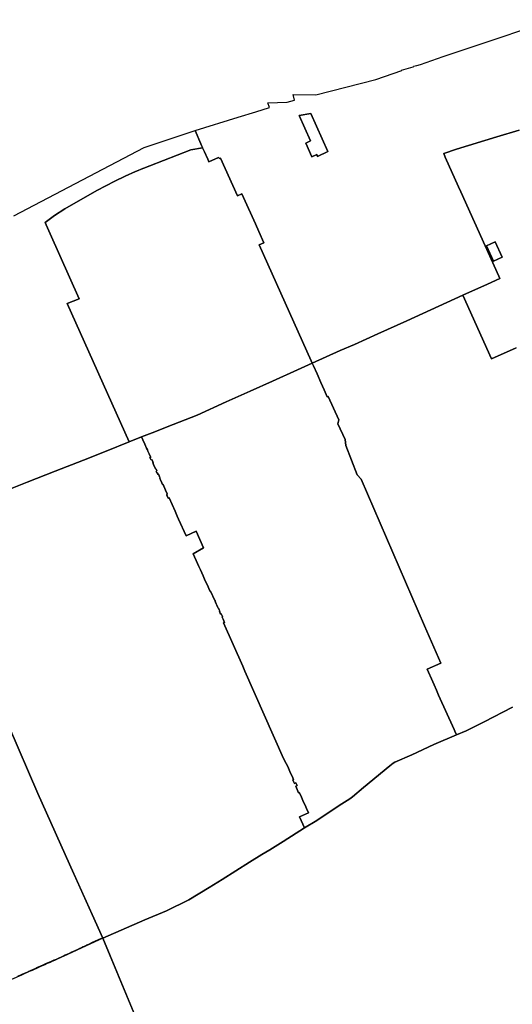
# Model space of a CAD drawing. Units: millimetres. Extents: x 325906 to 344157, y 4677684 to 4689732.
# Drawn here: x 329898 to 331685, y 4683801 to 4687370 of the extents above; entities that cross this region are included whole.
import ezdxf

# ---------------------------------------------------------------- set-up
doc = ezdxf.new("R2010")
doc.units = ezdxf.units.MM
doc.header["$MEASUREMENT"] = 0
doc.layers.add('Voting_Subdivisions', color=3, linetype='Continuous')

msp = doc.modelspace()

# ---------------------------------------------------------------- linework, layer by layer
at = {"layer": 'Voting_Subdivisions'}
for points in [[(331709.5687, 4686969.4732), (331629.3345, 4686944.9183), (331482.896, 4686900.9688), (331436.5248, 4686884.6907), (331440.981, 4686871.9964), (331489.498, 4686764.4291), (331497.782, 4686746.0267), (331635.9975, 4686440.1884), (331639.9588, 4686431.5514), (331594.8822, 4686410.8772), (331505.4179, 4686371.5569), (331302.6383, 4686278.9251), (331196.7484, 4686231.5256), (331111.8082, 4686193.2289), (331060.5247, 4686170.3178), (330959.1264, 4686125.0982), (330955.0523, 4686133.9917), (330766.9848, 4686553.8235), (330783.6568, 4686561.13), (330765.2891, 4686602.1427), (330752.9036, 4686629.8027), (330715.9125, 4686712.4207), (330703.9989, 4686739.0295), (330687.3245, 4686731.5635), (330626.0313, 4686868.4587), (330622.2449, 4686866.7639), (330618.5377, 4686870.1127), (330584.2453, 4686854.7675), (330579.7133, 4686864.8955), (330555.0057, 4686920.043), (330533.8855, 4686968.6343), (330690.1233, 4687016.1723), (330754.9377, 4687036.2603), (330803.5329, 4687051.3214), (330798.1301, 4687068.7911), (330867.578, 4687071.171), (330895.2416, 4687078.2606), (330889.9576, 4687098.9298), (330972.0024, 4687097.9322), (331189.881, 4687153.7734), (331283.7672, 4687185.4058), (331283.2495, 4687187.3057), (331317.3478, 4687196.715), (331324.7363, 4687199.2038), (331327.0591, 4687199.9857), (331326.4675, 4687201.3005), (331338.4965, 4687204.6193), (331351.3319, 4687208.1606), (331434.3827, 4687236.1303), (331528.7024, 4687267.8954), (331831.7332, 4687370.0977)], [(329876.2692, 4686659.0263), (330349.1346, 4686907.2451), (330533.8855, 4686968.6343), (330555.0057, 4686920.043), (330561.3567, 4686905.8677), (330518.375, 4686897.8762), (330370.1787, 4686840.137), (330348.1554, 4686831.8838), (330337.9981, 4686828.0576), (330327.9459, 4686823.963), (330318.0059, 4686819.6032), (330280.7526, 4686802.6703), (330242.3753, 4686784.8266), (330177.9102, 4686751.1263), (330060.8959, 4686685.0063), (330024.3653, 4686659.9206), (329989.6806, 4686634.676), (329993.1727, 4686626.9748), (330008.1355, 4686593.6036), (330113.3551, 4686357.6515), (330070.0935, 4686340.7076), (330294.2902, 4685840.133), (330211.0535, 4685806.4544), (330129.0754, 4685773.8072), (330026.4277, 4685733.6764), (329925.2827, 4685693.1551), (329833.706, 4685657.7279)], [(331698.578, 4686180.6877), (331609.142, 4686140.4272), (331505.4179, 4686371.5569), (331594.8822, 4686410.8772), (331639.9588, 4686431.5514), (331635.9975, 4686440.1884), (331497.782, 4686746.0267), (331489.498, 4686764.4291), (331440.981, 4686871.9964), (331436.5248, 4686884.6907), (331482.896, 4686900.9688), (331629.3345, 4686944.9183), (331709.5687, 4686969.4732)], [(331685.2261, 4684878.1493), (331583.2417, 4684824.8049), (331539.7641, 4684802.4668), (331517.4568, 4684792.4722), (331482.2372, 4684777.439), (331476.4175, 4684791.0731), (331473.9902, 4684796.4758), (331417.7025, 4684921.7557), (331409.4554, 4684940.1062), (331401.2486, 4684958.4742), (331396.027, 4684970.1613), (331375.705, 4685015.6449), (331425.2674, 4685037.7682), (331366.4818, 4685173.1809), (331135.9715, 4685704.1587), (331122.5307, 4685720.1899), (331080.7055, 4685826.3872), (331078.0951, 4685848.45), (331052.5055, 4685904.897), (331055.5295, 4685919.5578), (331017.2476, 4686004.3554), (331013.814, 4686002.829), (331002.5763, 4686027.8722), (330990.6647, 4686054.5978), (330976.5199, 4686086.3338), (330963.444, 4686115.6729), (330959.1264, 4686125.0982), (330959.1264, 4686125.0982), (330959.1264, 4686125.0982), (331060.5247, 4686170.3178), (331111.8082, 4686193.2289), (331196.7484, 4686231.5256), (331302.6383, 4686278.9251), (331505.4179, 4686371.5569), (331609.142, 4686140.4272), (331698.578, 4686180.6877)], [(329833.706, 4685657.7279), (329925.2827, 4685693.1551), (330026.4277, 4685733.6764), (330129.0754, 4685773.8072), (330211.0535, 4685806.4544), (330294.2902, 4685840.133), (330339.8295, 4685857.5684), (330344.4786, 4685847.2494), (330351.6882, 4685831.2779), (330357.9658, 4685817.3919), (330361.1046, 4685810.4495), (330363.1262, 4685805.9778), (330367.3822, 4685796.5647), (330368.9518, 4685793.0931), (330372.8746, 4685784.4151), (330370.119, 4685783.1643), (330370.119, 4685783.1643), (330373.5662, 4685775.5359), (330374.9558, 4685776.1587), (330375.4282, 4685775.1139), (330376.7986, 4685775.7367), (330381.507, 4685765.3231), (330380.1342, 4685764.7003), (330384.841, 4685754.2855), (330391.1166, 4685740.3991), (330392.493, 4685741.0243), (330395.6322, 4685734.0815), (330392.867, 4685732.8263), (330395.5298, 4685726.9335), (330396.9198, 4685727.5575), (330399.651, 4685721.5143), (330401.031, 4685722.1407), (330406.555, 4685709.9215), (330405.1741, 4685709.2935), (330405.7058, 4685708.1171), (330410.099, 4685698.3963), (330410.6962, 4685697.0743), (330416.2181, 4685684.8551), (330417.6033, 4685685.4847), (330426.9602, 4685664.7823), (330433.2766, 4685650.7615), (330431.8918, 4685650.1327), (330433.2997, 4685647.0099), (330431.9206, 4685646.3903), (330436.7606, 4685635.6178), (330439.5354, 4685636.8684), (330461.4133, 4685588.3072), (330469.4302, 4685570.514), (330474.1637, 4685560.0063), (330501.4236, 4685499.502), (330537.9114, 4685516.0506), (330564.9917, 4685455.8774), (330527.3569, 4685433.5556), (330542.9297, 4685398.9528), (330548.1205, 4685387.4192), (330553.1857, 4685376.1633), (330558.2509, 4685364.9072), (330563.3161, 4685353.6516), (330568.3813, 4685342.3956), (330573.4465, 4685331.1401), (330578.5117, 4685319.884), (330583.5769, 4685308.6281), (330588.6421, 4685297.3725), (330590.0345, 4685297.9956), (330605.2297, 4685264.228), (330606.6713, 4685264.8732), (330607.9101, 4685262.1137), (330606.4633, 4685261.4836), (330610.2949, 4685252.9721), (330612.7181, 4685247.5868), (330615.3601, 4685241.716), (330617.596, 4685236.7472), (330619.0205, 4685237.3677), (330621.8381, 4685231.0925), (330623.8892, 4685226.5241), (330622.4737, 4685225.9076), (330625.49, 4685219.2045), (330627.3517, 4685215.0676), (330628.7581, 4685215.6805), (330631.9493, 4685208.5725), (330633.6269, 4685204.8365), (330632.2292, 4685204.2281), (330635.62, 4685196.6925), (330640.6857, 4685185.4357), (330637.4869, 4685184.0041), (330706.7752, 4685026.4461), (330714.9728, 4685008.0766), (330855.3064, 4684691.7943), (330864.986, 4684673.9867), (330870.1824, 4684662.3895), (330875.4164, 4684650.7083), (330880.65, 4684639.0271), (330885.8839, 4684627.3459), (330891.1175, 4684615.6651), (330888.5056, 4684614.4987), (330893.7343, 4684602.8155), (330894.1876, 4684601.8027), (330899.4176, 4684604.1495), (330904.2019, 4684593.4827), (330898.9635, 4684591.1319), (330904.1927, 4684579.4487), (330909.4215, 4684567.7651), (330912.0532, 4684568.9399), (330917.2867, 4684557.2587), (330922.5203, 4684545.5775), (330927.7544, 4684533.8963), (330932.988, 4684522.2151), (330938.2219, 4684510.5335), (330945.3243, 4684494.6819), (330913.3915, 4684480.5604), (330931.3089, 4684440.5269), (330853.2594, 4684391.2727), (330804.8717, 4684360.4926), (330776.1271, 4684343.8939), (330731.4148, 4684315.5188), (330632.5413, 4684252.9738), (330584.9105, 4684224.1244), (330511.6903, 4684179.7759), (330430.3453, 4684139.652), (330352.1337, 4684106.4408), (330199.2842, 4684040.6115), (330095.7035, 4684271.5353), (330094.4407, 4684274.3508), (329963.9463, 4684565.3604), (329857.9335, 4684809.2674)], [(330312.5475, 4683768.004), (330199.2836, 4684040.6112), (330352.1337, 4684106.4408), (330430.3453, 4684139.652), (330511.6903, 4684179.7759), (330584.9105, 4684224.1244), (330632.5413, 4684252.9738), (330731.4148, 4684315.5188), (330776.1271, 4684343.8939), (330804.8717, 4684360.4926), (330853.2594, 4684391.2727), (330931.3083, 4684440.5266), (330931.3129, 4684440.5194), (330931.3129, 4684440.5194), (330931.3789, 4684440.372), (330975.4989, 4684467.0679), (330998.9371, 4684483.1037), (331066.5588, 4684527.4519), (331086.0091, 4684539.6259), (331095.9105, 4684545.8591), (331105.4093, 4684552.6899), (331145.1774, 4684586.7984), (331240.4203, 4684665.5691), (331252.8546, 4684675.1915), (331258.5227, 4684678.5353), (331320.4756, 4684705.5991), (331399.9435, 4684742.3126), (331482.2372, 4684777.439), (331517.4568, 4684792.4722), (331539.7641, 4684802.4668), (331583.2417, 4684824.8049), (331685.2261, 4684878.1493)], [(329857.9335, 4684809.2674), (329963.9463, 4684565.3602), (329963.9463, 4684565.3602), (330094.4407, 4684274.3508), (330199.2836, 4684040.6112), (330104.4634, 4683996.6597), (330070.5104, 4683980.9216), (330033.8993, 4683963.9515), (330023.9213, 4683959.7637), (330013.9433, 4683955.5758), (330007.893, 4683952.8962), (329997.2803, 4683948.1959), (329988.8008, 4683944.4404), (329979.6333, 4683940.3802), (329970.4947, 4683936.3328), (329963.6582, 4683933.305), (329958.3785, 4683930.9492), (329950.5418, 4683927.4526), (329942.593, 4683923.9059), (329932.1033, 4683919.2254), (329922.9018, 4683915.1198), (329915.7374, 4683911.9231), (329904.3691, 4683906.8506), (329867.8166, 4683890.5412)], [(329891.9173, 4683903.4889), (329899.7676, 4683906.9917), (329909.1887, 4683911.1953), (329918.455, 4683915.3299), (329926.638, 4683918.981), (329931.2387, 4683921.0338), (329937.0255, 4683923.6159), (329945.7028, 4683927.4877), (329953.6598, 4683931.038), (329962.7936, 4683935.1134), (329974.1994, 4683940.1649), (329983.3525, 4683944.2187), (329992.176, 4683948.1266), (330000.505, 4683951.8154), (330007.0284, 4683954.7046), (330013.0787, 4683957.3842), (330023.0567, 4683961.5721), (330028.0457, 4683963.666), (330033.0347, 4683965.7599), (330041.2593, 4683969.5722), (330051.3403, 4683974.245), (330056.5636, 4683976.6661), (330062.7683, 4683979.5421), (330069.6458, 4683982.73), (330077.7753, 4683986.4982), (330086.6223, 4683990.5991), (330092.7182, 4683993.4246), (330098.8702, 4683996.2762), (330103.5988, 4683998.4681), (330109.4466, 4684001.1787), (330115.7839, 4684004.1162), (330121.9195, 4684006.9602), (330128.0392, 4684009.7968), (330132.2146, 4684011.7322), (330137.2453, 4684014.0641), (330141.0328, 4684015.8196), (330145.282, 4684017.7893), (330151.0089, 4684020.4439), (330159.8806, 4684024.5561), (330172.4279, 4684030.372), (330183.3445, 4684035.4322), (330198.0904, 4684042.2672), (330198.8199, 4684040.6409), (330311.286, 4683769.8124)]]:
    msp.add_lwpolyline(points, dxfattribs=at)
for points in [[(330935.89, 4686922.1908), (330958.0896, 4686873.0928), (330975.5352, 4686881.2164), (330978.6572, 4686874.2664), (331016.166, 4686891.7324), (330953.7672, 4687030.0848), (330911.6168, 4687022.8956), (330953.208, 4686930.6896), (330935.89, 4686922.1908)], [(330911.6168, 4687022.8956), (330953.7672, 4687030.0848), (331016.166, 4686891.7324), (330978.6572, 4686874.2664), (330975.5352, 4686881.2164), (330958.0896, 4686873.0928), (330935.89, 4686922.1908), (330953.208, 4686930.6896), (330911.6168, 4687022.8956)], [(330955.0523, 4686133.9917), (330959.1264, 4686125.0982), (330905.3614, 4686101.1212), (330814.2868, 4686059.3072), (330733.9404, 4686023.8553), (330646.6372, 4685984.6418), (330541.1509, 4685935.9726), (330454.7777, 4685902.2834), (330378.1206, 4685872.2288), (330339.8295, 4685857.5684), (330294.2902, 4685840.133), (330070.0935, 4686340.7076), (330113.3551, 4686357.6515), (330008.1355, 4686593.6036), (329993.1727, 4686626.9748), (329989.6806, 4686634.676), (330024.3653, 4686659.9206), (330060.8959, 4686685.0063), (330177.9102, 4686751.1263), (330242.3753, 4686784.8266), (330280.7526, 4686802.6703), (330318.0059, 4686819.6032), (330327.9459, 4686823.963), (330337.9981, 4686828.0576), (330348.1554, 4686831.8838), (330370.1787, 4686840.137), (330518.375, 4686897.8762), (330561.3567, 4686905.8677), (330572.7253, 4686880.4929), (330579.7133, 4686864.8955), (330584.2453, 4686854.7675), (330618.5377, 4686870.1127), (330622.2449, 4686866.7639), (330626.0313, 4686868.4587), (330687.3245, 4686731.5635), (330703.9989, 4686739.0295), (330752.9036, 4686629.8028), (330765.2891, 4686602.1427), (330783.6568, 4686561.13), (330766.9404, 4686553.804), (330955.0523, 4686133.9917)], [(331590.9288, 4686549.9808), (331616.2056, 4686494.6508), (331648.1616, 4686509.2676), (331623.1084, 4686564.6116), (331590.9288, 4686549.9808)], [(331590.9288, 4686549.9808), (331623.1084, 4686564.6116), (331648.1616, 4686509.2676), (331616.2056, 4686494.6508), (331590.9288, 4686549.9808)], [(330931.3789, 4684440.372), (330931.3789, 4684440.372), (330913.3915, 4684480.5604), (330945.3243, 4684494.6819), (330938.2219, 4684510.5335), (330932.988, 4684522.2151), (330927.7544, 4684533.8963), (330922.5203, 4684545.5775), (330917.2867, 4684557.2587), (330912.0532, 4684568.9399), (330909.4215, 4684567.7651), (330904.1927, 4684579.4487), (330898.9635, 4684591.1319), (330904.2019, 4684593.4827), (330899.4176, 4684604.1495), (330894.1876, 4684601.8027), (330888.5056, 4684614.4987), (330891.1175, 4684615.6651), (330885.8839, 4684627.3459), (330880.65, 4684639.0271), (330875.4164, 4684650.7083), (330870.1824, 4684662.3895), (330864.986, 4684673.9867), (330855.3064, 4684691.7943), (330714.9728, 4685008.0766), (330706.7752, 4685026.4461), (330637.4869, 4685184.0041), (330640.6857, 4685185.4357), (330635.62, 4685196.6925), (330632.2292, 4685204.2281), (330633.6269, 4685204.8365), (330631.9493, 4685208.5725), (330628.7581, 4685215.6805), (330627.3517, 4685215.0676), (330625.49, 4685219.2045), (330622.4737, 4685225.9076), (330623.8892, 4685226.5241), (330621.8381, 4685231.0925), (330619.0205, 4685237.3677), (330617.596, 4685236.7472), (330615.3601, 4685241.716), (330612.7181, 4685247.5868), (330610.2949, 4685252.9721), (330606.4633, 4685261.4836), (330607.9101, 4685262.1137), (330606.6713, 4685264.8732), (330605.2297, 4685264.228), (330590.0345, 4685297.9956), (330588.6421, 4685297.3725), (330583.5769, 4685308.6281), (330578.5117, 4685319.884), (330573.4465, 4685331.1401), (330568.3813, 4685342.3956), (330563.3161, 4685353.6516), (330558.2509, 4685364.9072), (330553.1857, 4685376.1633), (330548.1205, 4685387.4192), (330542.9297, 4685398.9528), (330527.3569, 4685433.5556), (330564.9917, 4685455.8774), (330537.9114, 4685516.0506), (330501.4236, 4685499.502), (330474.1637, 4685560.0063), (330469.4302, 4685570.514), (330461.4133, 4685588.3072), (330439.5354, 4685636.8684), (330436.7606, 4685635.6178), (330431.9206, 4685646.3903), (330433.2997, 4685647.0099), (330431.8918, 4685650.1327), (330433.2766, 4685650.7615), (330426.9602, 4685664.7823), (330417.6033, 4685685.4847), (330416.2181, 4685684.8551), (330410.6962, 4685697.0743), (330410.099, 4685698.3963), (330405.7058, 4685708.1171), (330405.1741, 4685709.2935), (330406.555, 4685709.9215), (330401.031, 4685722.1407), (330399.651, 4685721.5143), (330396.9198, 4685727.5575), (330395.5298, 4685726.9335), (330392.867, 4685732.8263), (330395.6322, 4685734.0815), (330392.493, 4685741.0243), (330391.1166, 4685740.3991), (330384.841, 4685754.2855), (330380.1342, 4685764.7003), (330381.507, 4685765.3231), (330376.7986, 4685775.7367), (330375.4282, 4685775.1139), (330374.9558, 4685776.1587), (330373.5662, 4685775.5359), (330370.119, 4685783.1643), (330372.8746, 4685784.4151), (330368.9518, 4685793.0931), (330367.3822, 4685796.5647), (330363.1262, 4685805.9778), (330361.1046, 4685810.4495), (330357.9658, 4685817.3919), (330351.6882, 4685831.2779), (330344.4786, 4685847.2494), (330339.8295, 4685857.5684), (330378.1206, 4685872.2288), (330454.7777, 4685902.2834), (330541.1509, 4685935.9726), (330646.6372, 4685984.6418), (330733.9404, 4686023.8553), (330814.2868, 4686059.3072), (330905.3614, 4686101.1212), (330959.1264, 4686125.0982), (330963.444, 4686115.6729), (330976.5199, 4686086.3338), (330990.6647, 4686054.5978), (331002.5763, 4686027.8722), (331013.814, 4686002.829), (331017.2476, 4686004.3554), (331055.5295, 4685919.5578), (331052.5055, 4685904.897), (331078.0951, 4685848.45), (331080.7055, 4685826.3872), (331122.5307, 4685720.1899), (331135.9715, 4685704.1587), (331366.4818, 4685173.1809), (331425.2674, 4685037.7682), (331375.705, 4685015.6449), (331396.027, 4684970.1613), (331401.2486, 4684958.4742), (331409.4554, 4684940.1062), (331417.7025, 4684921.7557), (331473.9902, 4684796.4758), (331476.4175, 4684791.0731), (331482.2372, 4684777.439), (331399.9435, 4684742.3126), (331320.4756, 4684705.5991), (331258.5227, 4684678.5353), (331252.8546, 4684675.1915), (331240.4203, 4684665.5691), (331145.1774, 4684586.7984), (331105.4093, 4684552.6899), (331095.9105, 4684545.8591), (331086.0091, 4684539.6259), (331066.5588, 4684527.4519), (330998.9371, 4684483.1037), (330975.4989, 4684467.0679), (330931.3789, 4684440.372)]]:
    msp.add_lwpolyline(points, close=True, dxfattribs=at)

doc.saveas('drawing.dxf')
